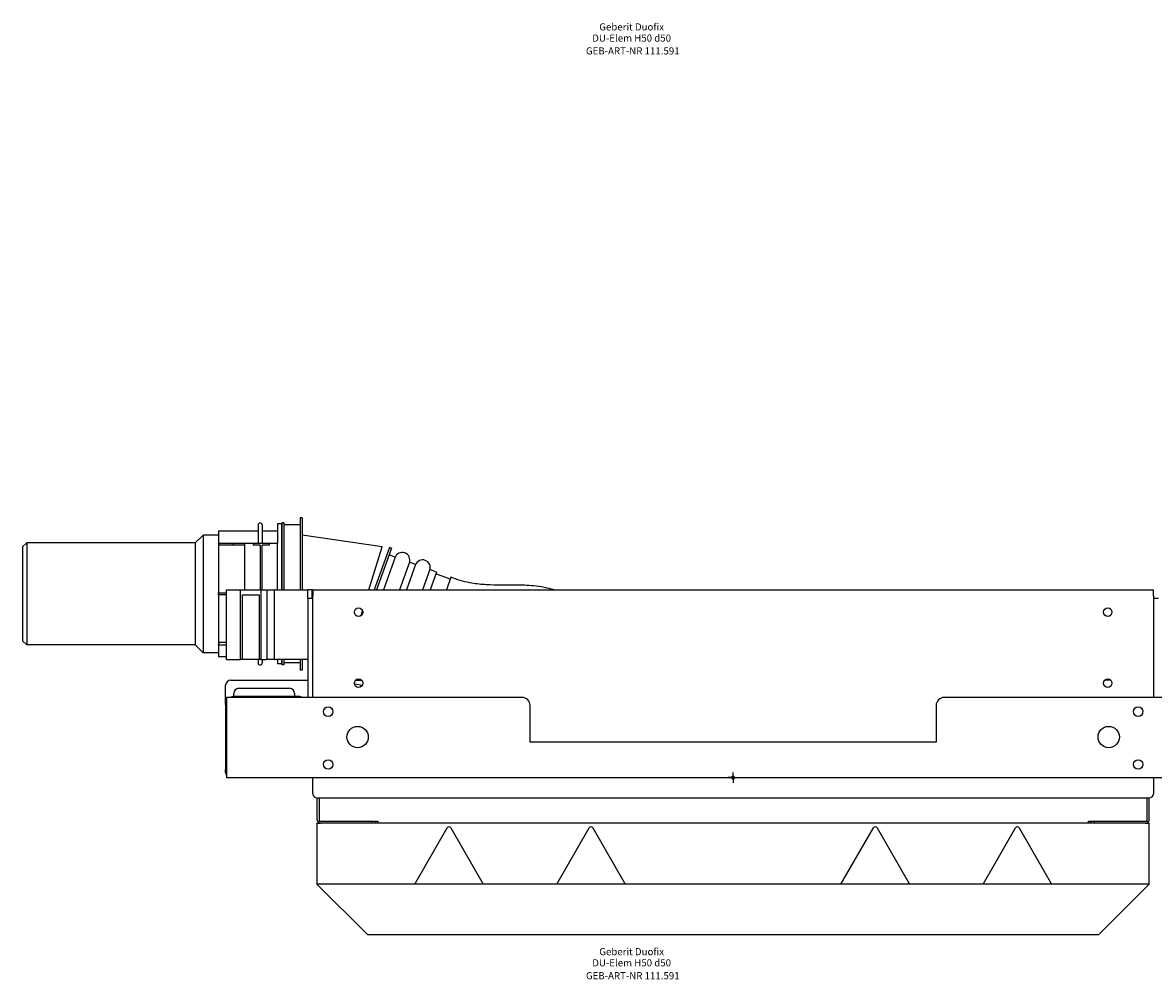
# Model space of a CAD drawing. Units: millimetres. Extents: x -350 to 593, y -99 to 878.
# Drawn here: x -350 to 207, y -99 to 372 of the extents above; entities that cross this region are included whole.
import ezdxf
from ezdxf.enums import TextEntityAlignment as Align

# ---------------------------------------------------------------- set-up
doc = ezdxf.new("R2010")
doc.units = ezdxf.units.MM
doc.layers.get('0').update_dxf_attribs({"linetype": 'CONTINUOUS'})
doc.layers.add('Arbeitspunkt(DIN)', color=7, linetype='CONTINUOUS', lineweight=25)
for name, color, linetype, lineweight, true_color in [('GEB-ART-NR', 1, 'CONTINUOUS', 18, 0xff0000), ('GEB-BEZUG', 2, 'CONTINUOUS', 25, 0xffff00), ('GEB-TEXT', 5, 'CONTINUOUS', 18, 0x0000ff)]:
    doc.layers.add(name, color=color, linetype=linetype, lineweight=lineweight, true_color=true_color)
doc.layers.add('GEB-KONTUR-A', color=5, linetype='CONTINUOUS')
doc.styles.get("Standard").update_dxf_attribs({"font": 'arial.ttf'})

# ---------------------------------------------------------------- blocks, each defined once
blk = doc.blocks.new('Einfügepunkt')
at = {"layer": 'GEB-BEZUG'}
for p, q in [((-0.71, -0.71), (0.71, 0.71)), ((-0.71, 0.71), (0.71, -0.71))]:
    blk.add_line(p, q, dxfattribs=at)

msp = doc.modelspace()

# ---------------------------------------------------------------- linework, layer by layer
at = {"layer": 'Arbeitspunkt(DIN)', "ltscale": 5}
for q in [(-2.5, 0), (0, 2.5), (0, -2.5), (2.5, 0)]:
    msp.add_line((0, 0), q, dxfattribs=at)
at = {"layer": 'GEB-KONTUR-A', "ltscale": 5}
for p, q in [((-234, 124.5), (-234, 115.5)), ((-232, 124.5), (-232, 115.5)), ((-222.5, 125), (-224.5, 125)), ((-224.5, 125), (-224.5, 115.5)), ((-222.5, 125), (-222.5, 92.5)), ((-221.3, 125.5), (-222.3, 125.5)), ((-222.3, 125.5), (-222.3, 92.5)), ((-221.3, 125.5), (-221.3, 92.5)), ((-213.3, 124.5), (-221.3, 124.5)), ((-212.3, 128), (-213.3, 128)), ((-213.3, 128), (-213.3, 92.5)), ((-212.3, 128), (-212.3, 92.5)), ((-265, 115.63), (-261.12, 119.5)), ((-253.5, 119.5), (-261.12, 119.5)), ((-261.12, 119.5), (-261.12, 61.5)), ((-234, 121.5), (-253.5, 121.5)), ((-253.5, 121.5), (-253.5, 115.5)), ((-224.5, 121.5), (-232, 121.5)), ((-222.3, 122.5), (-222.5, 122.5)), ((-172.96, 113.63), (-212.3, 119.5)), ((-350, 113.63), (-348, 115.63)), ((-350, 113.63), (-350, 67.38)), ((-265, 115.63), (-348, 115.63)), ((-348, 115.63), (-348, 65.38)), ((-265, 115.63), (-265, 65.38)), ((-253.5, 115.5), (-246.5, 115.5)), ((-253.5, 115.5), (-253.5, 91)), ((-246.5, 114.5), (-253.09, 114.5)), ((-246.5, 115.5), (-240.5, 115.5)), ((-246.5, 115.5), (-246.5, 114.5)), ((-240.5, 114.5), (-246.5, 114.5)), ((-240.5, 115.5), (-236.5, 115.5)), ((-240.5, 92.5), (-240.5, 115.5)), ((-236.5, 115.5), (-228.5, 115.5)), ((-236.5, 115.5), (-236.5, 114.5)), ((-233, 114.5), (-236.5, 114.5)), ((-233, 114.5), (-233, 92.5)), ((-232, 92.5), (-232, 114.5)), ((-228.5, 114.5), (-232, 114.5)), ((-228.5, 115.5), (-224.5, 115.5)), ((-228.5, 115.5), (-228.5, 114.5)), ((-224.5, 92.5), (-224.5, 115.5)), ((-179.42, 92.5), (-172.96, 113.63)), ((-169.23, 113.38), (-176.76, 92.5)), ((-168.29, 113.05), (-175.69, 92.5)), ((-168.29, 113.05), (-169.23, 113.38)), ((-166.47, 108.67), (-172.29, 92.5)), ((-166.47, 108.67), (-169.48, 109.75)), ((-159.41, 106.12), (-164.32, 92.5)), ((-156.4, 105.04), (-159.41, 106.12)), ((-156.4, 105.04), (-160.92, 92.5)), ((-149.34, 102.5), (-152.95, 92.5)), ((-146.05, 101.31), (-149.34, 102.5)), ((-146.05, 101.31), (-149.23, 92.5)), ((-139.34, 97.83), (-146.39, 100.37)), ((-139, 98.77), (-141.25, 92.5)), ((-138.06, 98.43), (-139, 98.77)), ((-253.5, 90.5), (-253.5, 91)), ((-253.5, 91), (-249.6, 91)), ((-253.5, 90), (-253.5, 90.5)), ((-249.6, 90), (-253.5, 90)), ((-253.5, 90), (-253.5, 65.5)), ((-249.6, 58.2), (-249.6, 92.5)), ((-249.6, 92.5), (-242.6, 92.5)), ((-242.6, 58.2), (-242.6, 92.5)), ((-242.6, 92.5), (-232.6, 92.5)), ((-241.7, 90), (-233.5, 90)), ((-241.7, 58.2), (-241.7, 90)), ((-233.5, 90), (-233.5, 58.2)), ((-232.6, 92.5), (-230.1, 92.5)), ((-232.6, 92.5), (-232.6, 58.2)), ((-230.1, 92.5), (-229.6, 92.5)), ((-229.6, 58.2), (-229.6, 92.5)), ((-229.6, 92.5), (-226.5, 92.5)), ((-226.5, 92.5), (-226, 92.5)), ((-226, 58.2), (-226, 92.5)), ((-225.5, 92.5), (-226, 92.5)), ((-225.5, 92.5), (-209.5, 92.5)), ((-209.5, 90.5), (-209.5, 92.5)), ((-207.5, 92.5), (-209.5, 92.5)), ((-209.5, 88.5), (-209.5, 90.5)), ((-207.5, 92.5), (-207.5, 90.5)), ((-207.3, 92.5), (-207.5, 92.5)), ((-207.5, 90.5), (-207.5, 88.5)), ((-207.3, 92.5), (-207.3, 88.5)), ((-207, 92.5), (-207.3, 92.5)), ((-207, 92.5), (207, 92.5)), ((-207, 92.5), (-207, 89.5)), ((-207, 39.5), (-207, 89.5)), ((207, 89.5), (207, 92.5)), ((207, 89.5), (207, 39.5)), ((-209.5, 88.5), (-209.5, 39.5)), ((-209.5, 88.5), (-207, 88.5)), ((207, 88.5), (209.5, 88.5)), ((-183.3, 79.78), (-182.54, 82.26)), ((-350, 67.38), (-348, 65.38)), ((-265, 65.38), (-348, 65.38)), ((-265, 65.38), (-261.12, 61.5)), ((-253.5, 61.5), (-261.12, 61.5)), ((-253.5, 65.5), (-253.5, 59.5)), ((-253.5, 65.5), (-249.6, 65.5)), ((-249.6, 66.5), (-253.09, 66.5)), ((-249.6, 59.5), (-253.5, 59.5)), ((-249.6, 58.2), (-242.6, 58.2)), ((-241.7, 58.2), (-242.6, 58.2)), ((-233.5, 58.2), (-241.7, 58.2)), ((-234, 58.2), (-234, 56.5)), ((-232.6, 58.2), (-233.5, 58.2)), ((-232.6, 58.2), (-230.1, 58.2)), ((-232, 58.2), (-232, 56.5)), ((-229.6, 58.2), (-230.1, 58.2)), ((-226.5, 58.2), (-229.6, 58.2)), ((-226, 58.2), (-226.5, 58.2)), ((-226, 58.2), (-225.5, 58.2)), ((-209.5, 58.2), (-225.5, 58.2)), ((-224.5, 58.2), (-224.5, 56)), ((-222.5, 56), (-224.5, 56)), ((-222.5, 58.2), (-222.5, 56)), ((-222.3, 58.2), (-222.3, 55.5)), ((-221.3, 58.2), (-221.3, 55.5)), ((-213.3, 56.5), (-221.3, 56.5)), ((-213.3, 58.2), (-213.3, 53)), ((-212.3, 58.2), (-212.3, 53)), ((-221.3, 55.5), (-222.3, 55.5)), ((-212.3, 53), (-213.3, 53)), ((-250, 36), (-250, 45.5)), ((-247.5, 48), (-209.5, 48)), ((-182.73, 45.36), (-186.55, 46.04)), ((-185.97, 48), (-183.03, 48)), ((185.97, 48), (183.03, 48)), ((-249.5, 39.5), (-249.5, 0)), ((-104, 39.5), (-249.5, 39.5)), ((-246, 40), (-246, 41.5)), ((-214, 40), (-246, 40)), ((-243.5, 44), (-218.5, 44)), ((-216, 41.5), (-216, 40)), ((249.5, 39.5), (104, 39.5)), ((-250, 36), (-250, 4)), ((-100, 17.5), (-100, 35.5)), ((100, 35.5), (100, 17.5)), ((100, 17.5), (-100, 17.5)), ((-250, 2.5), (-250, 4)), ((-249.5, 0), (249.5, 0)), ((-207, -8), (-207, 0)), ((207, 0), (207, -8)), ((-205, -10), (-205, -20.5)), ((-205, -10), (205, -10)), ((-204, -10), (-204, -21.5)), ((204, -21.5), (204, -10)), ((205, -20.5), (205, -10)), ((-204, -21.5), (-175, -21.5)), ((-178, -21.5), (-178, -22.5)), ((-176, -22.5), (-176, -21.5)), ((-175, -21.5), (-175, -22.5)), ((175, -22.5), (175, -21.5)), ((175, -21.5), (204, -21.5)), ((176, -21.5), (176, -22.5)), ((178, -22.5), (178, -21.5)), ((-205, -22.5), (-203.25, -22.5)), ((-205, -22.5), (-205, -52.5)), ((203.25, -22.5), (-203.25, -22.5)), ((-156.88, -52.5), (-140.87, -24.76)), ((-139.13, -24.76), (-123.12, -52.5)), ((-86.88, -52.5), (-70.87, -24.76)), ((-69.13, -24.76), (-53.12, -52.5)), ((53.12, -52.5), (69.13, -24.76)), ((70.87, -24.76), (86.88, -52.5)), ((123.12, -52.5), (139.13, -24.76)), ((140.87, -24.76), (156.88, -52.5)), ((203.25, -22.5), (205, -22.5)), ((205, -52.5), (205, -22.5)), ((-180, -77.5), (-205, -52.5)), ((-203.25, -52.5), (-205, -52.5)), ((-156.88, -52.5), (-203.25, -52.5)), ((-123.12, -52.5), (-156.88, -52.5)), ((-86.88, -52.5), (-123.12, -52.5)), ((-53.12, -52.5), (-86.88, -52.5)), ((53.12, -52.5), (-53.12, -52.5)), ((86.88, -52.5), (53.12, -52.5)), ((123.12, -52.5), (86.88, -52.5)), ((156.88, -52.5), (123.12, -52.5)), ((203.25, -52.5), (156.88, -52.5)), ((205, -52.5), (180, -77.5)), ((205, -52.5), (203.25, -52.5)), ((180, -77.5), (-180, -77.5))]:
    msp.add_line(p, q, dxfattribs=at)
for centre, radius in [((-184.5, 81.5), 2.1), ((184.5, 81.5), 2.1), ((-184.5, 46.5), 2.1), ((184.5, 46.5), 2.1), ((-199.5, 32.5), 2.35), ((199.5, 32.5), 2.35), ((-185, 20), 5.25), ((185, 20), 5.25), ((-199.5, 6.5), 2.35), ((199.5, 6.5), 2.35)]:
    msp.add_circle(centre, radius, dxfattribs=at)
for centre, radius, start, end in [((-233, 124.5), 1, 0, 180), ((-163.02, 107.16), 3.75, 340.1795, 160.1795), ((-152.96, 103.53), 3.75, 340.1795, 160.1795), ((-233, 56.5), 1, 180, 0), ((-247.5, 45.5), 2.5, 90, 180), ((-246, 36), 4, 90, 118.955), ((-243.5, 41.5), 2.5, 90, 180), ((-218.5, 41.5), 2.5, 0, 90), ((-214, 36), 4, 61.045, 90), ((-104, 35.5), 4, 0, 90), ((104, 35.5), 4, 90, 180), ((-246, 36), 4, 151.045, 180), ((-246, 4), 4, 180, 208.955), ((-247.5, 2.5), 2.5, 180, 216.8699), ((-205, -8), 2, 180, 270), ((205, -8), 2, 270, 0), ((-203, -20.5), 2, 180, 270), ((203, -20.5), 2, 270, 0), ((-140, -25.26), 1, 30, 150), ((-70, -25.26), 1, 30, 150), ((70, -25.26), 1, 30, 150), ((140, -25.26), 1, 30, 150)]:
    msp.add_arc(centre, radius, start, end, dxfattribs=at)
for start_param, end_param in [(2.456236, 2.508923), (0.63267, 0.685356)]:
    msp.add_ellipse((-259.37, 90.5), major_axis=(0, -31), ratio=0.320078, start_param=start_param, end_param=end_param, dxfattribs=at)
msp.add_open_spline([(-138.06, 98.43), (-136.54, 97.88), (-134.98, 97.4), (-131.87, 96.58), (-130.28, 96.24), (-126.31, 95.56), (-123.96, 95.32), (-116.52, 94.87), (-111.49, 95.06), (-103.2, 94.96), (-100.11, 94.84), (-95.23, 94.25), (-93.5, 93.97), (-90.44, 93.29), (-89.09, 92.93), (-87.77, 92.5)], degree=3, knots=[0, 0, 0, 0, 0.484061, 0.484061, 1.006666, 1.006666, 1.835574, 1.835574, 3.660254, 3.660254, 4.687012, 4.687012, 5.230118, 5.230118, 5.646766, 5.646766, 5.646766, 5.646766], dxfattribs=at)

# ---------------------------------------------------------------- block references
at = {"ltscale": 5}
msp.add_blockref('Einfügepunkt', (0, 0), dxfattribs=at)

# ---------------------------------------------------------------- texts
at = {"layer": 'GEB-ART-NR'}
for p in [(-49.45, 356.29), (-49.45, -99.34)]:
    msp.add_text('GEB-ART-NR 111.591', height=3.5, dxfattribs=at).set_placement(p, align=Align.CENTER)
at = {"layer": 'GEB-TEXT'}
for s, p in [('Geberit Duofix', (-50, 368.13)), ('DU-Elem H50 d50', (-50, 362.63)), ('Geberit Duofix', (-50, -87.5)), ('DU-Elem H50 d50', (-50, -93))]:
    msp.add_text(s, height=3.5, dxfattribs=at).set_placement(p, align=Align.CENTER)

doc.saveas('drawing.dxf')
